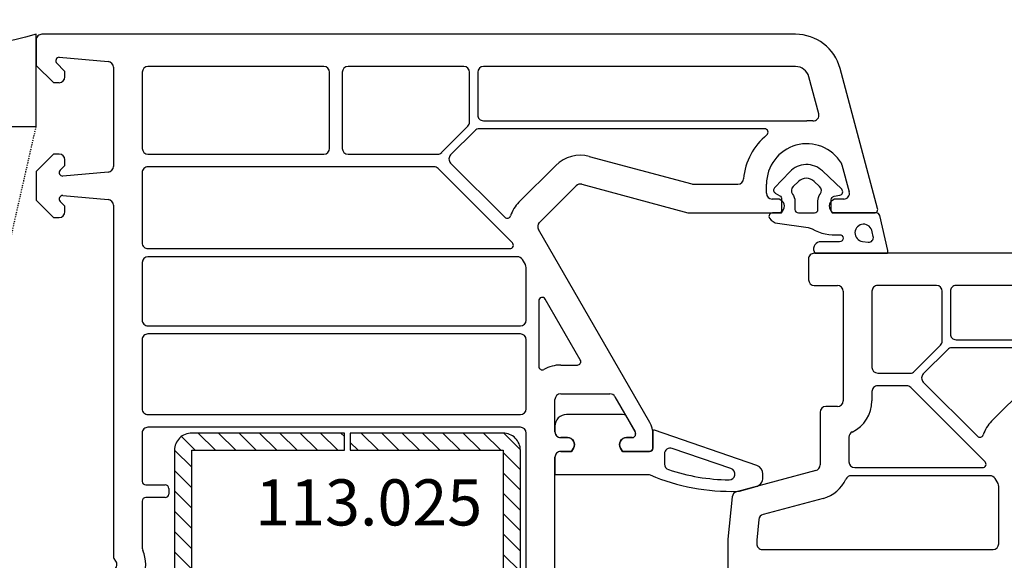
# Model space of a CAD drawing. Units: millimetres. Extents: x 58003 to 163699, y -2265 to 14935.
# Drawn here: x 65479 to 65565, y 5398 to 5445 of the extents above; entities that cross this region are included whole.
import ezdxf

# ---------------------------------------------------------------- set-up
doc = ezdxf.new("R2010")
doc.units = ezdxf.units.MM
doc.linetypes.add('HIDDEN', pattern=[0.375, 0.25, -0.125])
for name, color, linetype in [('ościeżnica', 30, 'Continuous'), ('P', 7, 'Continuous'), ('PL_CONT', 210, 'Continuous'), ('skrzydło', 1, 'Continuous'), ('VEKA_GASKET_AUSSEN', 6, 'Continuous'), ('VEKA_GASKET_INNEN', 6, 'Continuous'), ('VEKA_HATCH_REINFORCEMENT_STEEL', 6, 'Continuous'), ('VEKA_PVC_INNEN', 7, 'Continuous'), ('VEKA_STEEL_AUSSEN', 1, 'Continuous'), ('WO_HIDD', 32, 'HIDDEN')]:
    doc.layers.add(name, color=color, linetype=linetype)
doc.styles.get("Standard").update_dxf_attribs({"font": 'arial.ttf'})
doc.dimstyles.new('główny', dxfattribs={"dimtxt": 10, "dimasz": 3, "dimexe": 1, "dimexo": 5, "dimgap": 2, "dimtad": 1, "dimdec": 1, "dimrnd": 0.05, "dimdsep": 46, "dimtxsty": 'Standard', "dimcen": 1.5, "dimclrd": 5, "dimclre": 5, "dimclrt": 1, "dimadec": 1, "dimazin": 2, "dimtfac": 1, "dimtdec": 1, "dimtofl": 0, "dimtmove": 0, "dimatfit": 3, "dimfxl": 1, "dimtolj": 1, "dimtzin": 0, "dimarcsym": 0})

# ---------------------------------------------------------------- blocks, each defined once
blk = doc.blocks.new('JOIN_INSERT_18_515582981529358')
at = {"layer": 'VEKA_GASKET_AUSSEN', "lineweight": -3}
blk.add_lwpolyline([(5.457, 12.172, 0.058768), (5.43, 12.358), (5.042, 13.805, 0.339454), (4.269, 14.398), (3.958, 14.398, 0.315299), (3.207, 13.872), (0.146, 4.983, 0.515034), (0.24, 4.85), (1.7, 4.85, -0.414214), (2, 4.55), (2, 2.204), (1.7, 2.03, -0.57735), (0.8, 2.55), (0.8, 3.05, 0.414214), (0.5, 3.35), (0.438, 3.35, 0.131652), (0.288, 3.31), (-1.167, 2.47, 0.064797), (-1.2, 2.214), (-1.2, -2.65, 0.414214), (-0.2, -3.65), (0.3, -3.65, 0.414214), (0.8, -3.15), (0.8, -2.55, -0.57735), (1.7, -2.03), (2, -2.204), (2, -3.15, 0.414214), (2.5, -3.65), (4, -3.65), (4, 4.417, -0.099766), (4.039, 4.611, 0.106588)], format="xyb", close=True, dxfattribs=at)
at = {"layer": 'VEKA_GASKET_INNEN', "lineweight": -3}
blk.add_lwpolyline([(3.093, 5.85, 0.322248), (3.567, 6.191, 0.077824), (4.462, 11.452, 0.852229), (3.489, 11.622), (1.73, 6.513, 0.515034), (2.203, 5.85)], format="xyb", close=True, dxfattribs=at)
blk = doc.blocks.new('JOIN_INSERT_17_515582981626962')
at = {"layer": 'VEKA_GASKET_AUSSEN', "linetype": 'Continuous', "lineweight": -3}
blk.add_lwpolyline([(3.89, 2.815, -0.443374), (4.189, 3.144), (4.2, 3.144, -0.414214), (4.5, 2.844), (4.5, 1.083, 0.538154), (5.5, 0.704), (5.5, 7.006, 0.123079), (5.255, 7.023), (2.233, 6.325, 0.349216), (2, 6.033), (2, 2.316, -0.414214), (1.8, 2.116), (0.852, 2.116, -0.36397), (0.556, 2.364), (0.467, 2.868, 0.614619), (-0.045, 3.023), (-1.646, 1.348, 0.415767), (-1.574, -1.487), (-0.183, -2.802, 0.484461), (0.282, -2.734), (0.513, -2.334, -0.267949), (0.773, -2.184), (1.8, -2.184, -0.414214), (2, -2.384), (2, -2.984, 0.598624), (2.466, -3.234, 0.214293), (2.903, -2.54), (3.274, 0.104, -0.093804), (3.393, 0.456, 0.154259)], format="xyb", close=True, dxfattribs=at)
at = {"layer": 'VEKA_GASKET_INNEN', "linetype": 'Continuous', "lineweight": -3}
for points in [[(4.475, 4.834), (4.535, 5.326, 0.520567), (4.048, 5.765), (3.639, 5.67, 2.050304)], [(2, 0.666, 0.414214), (1.7, 0.966), (0.967, 0.966, -0.162813), (0.366, 1.167, 0.38357), (-0.301, 1.109), (-0.731, 0.649, 0.394397), (-0.731, -0.717), (-0.301, -1.177, 0.38357), (0.366, -1.235, -0.162813), (0.967, -1.034), (1.7, -1.034, 0.414214), (2, -0.734)]]:
    blk.add_lwpolyline(points, format="xyb", close=True, dxfattribs=at)
blk = doc.blocks.new('JOIN_INSERT_16_515582981624464')
at = {"layer": 'VEKA_HATCH_REINFORCEMENT_STEEL', "linetype": 'Continuous'}
h = blk.add_hatch(dxfattribs=at)
h.set_pattern_fill('ANSI31', color=256, scale=10, style=0)
h.set_pattern_definition([(45, (0, 0), (-0.883883, 0.883883), [])])
edge = h.paths.add_edge_path()
edge.add_line((1.5, -15.251), (0, -15.251))
edge.add_line((0, -15.251), (0, -28.501))
edge.add_arc((1.5, -28.501), 1.5, 180, 270)
edge.add_line((1.5, -30.001), (28.5, -30.001))
edge.add_arc((28.5, -28.501), 1.5, 270, 360)
edge.add_line((30, -28.501), (30, -1.501))
edge.add_arc((28.5, -1.501), 1.5, 0, 90)
edge.add_line((28.5, -0.001), (1.5, -0.001))
edge.add_arc((1.5, -1.501), 1.5, 90, 180)
edge.add_line((0, -1.501), (0, -14.751))
edge.add_line((0, -14.751), (1.5, -14.751))
edge.add_line((1.5, -14.751), (1.5, -1.501))
edge.add_line((1.5, -1.501), (28.5, -1.501))
edge.add_line((28.5, -1.501), (28.5, -28.501))
edge.add_line((28.5, -28.501), (1.5, -28.501))
edge.add_line((1.5, -28.501), (1.5, -15.251))
at = {"layer": 'VEKA_STEEL_AUSSEN', "linetype": 'Continuous', "lineweight": -3}
blk.add_lwpolyline([(1.5, -15.251), (0, -15.251), (0, -28.501, 0.414214), (1.5, -30.001), (28.5, -30.001, 0.414214), (30, -28.501), (30, -1.501, 0.414214), (28.5, -0.001), (1.5, -0.001, 0.414214), (0, -1.501), (0, -14.751), (1.5, -14.751), (1.5, -1.501), (28.5, -1.501), (28.5, -28.501), (1.5, -28.501)], format="xyb", close=True, dxfattribs=at)
blk = doc.blocks.new('*D167')
at = {"layer": 'Defpoints', "color": 0, "transparency": 16777216}
for p in [(67080.624, 5591.971), (65480.624, 5441.642), (67080.624, 5441.642)]:
    blk.add_point(p, dxfattribs=at)
at = {"layer": 'P', "color": 5, "lineweight": -2, "transparency": 16777216}
for p, q in [((65480.624, 5446.642), (65480.624, 5592.971)), ((67080.624, 5446.642), (67080.624, 5592.971))]:
    blk.add_line(p, q, dxfattribs=at)
at = {"layer": 'P', "color": 5, "linetype": 'Continuous', "lineweight": -2, "transparency": 16777216}
blk.add_line((65483.624, 5591.971), (67077.624, 5591.971), dxfattribs=at)
at = {"layer": 'P', "color": 5, "transparency": 16777216}
for points in [[(65483.624, 5592.471), (65483.624, 5591.471), (65480.624, 5591.971)], [(67077.624, 5592.471), (67077.624, 5591.471), (67080.624, 5591.971)]]:
    blk.add_solid(points, dxfattribs=at)
at = {"layer": 'P', "color": 1, "transparency": 16777216, "insert": (66280.624, 5632.264), "char_height": 75, "attachment_point": 5}
blk.add_mtext('\\A1;H = 1600', dxfattribs=at)
blk = doc.blocks.new('*D197')
at = {"layer": 'Defpoints', "color": 0, "transparency": 16777216}
for p in [(66280.624, 5478.669), (65480.624, 5441.642), (66280.624, 5441.242)]:
    blk.add_point(p, dxfattribs=at)
at = {"layer": 'P', "color": 5, "lineweight": -2, "transparency": 16777216}
for p, q in [((65480.624, 5446.642), (65480.624, 5479.669)), ((66280.624, 5446.242), (66280.624, 5479.669))]:
    blk.add_line(p, q, dxfattribs=at)
at = {"layer": 'P', "color": 5, "linetype": 'Continuous', "lineweight": -2, "transparency": 16777216}
blk.add_line((65483.624, 5478.669), (66277.624, 5478.669), dxfattribs=at)
at = {"layer": 'P', "color": 5, "transparency": 16777216}
for points in [[(65483.624, 5479.169), (65483.624, 5478.169), (65480.624, 5478.669)], [(66277.624, 5479.169), (66277.624, 5478.169), (66280.624, 5478.669)]]:
    blk.add_solid(points, dxfattribs=at)
at = {"layer": 'P', "color": 1, "transparency": 16777216, "insert": (65880.624, 5518.962), "char_height": 75, "attachment_point": 5}
blk.add_mtext('\\A1;W1 = 800', dxfattribs=at)

msp = doc.modelspace()

# ---------------------------------------------------------------- linework, layer by layer
at = {"layer": 'ościeżnica', "lineweight": -3}
for p, q in [((65546.492, 5443.242), (65481.124, 5443.242)), ((65480.624, 5442.742), (65480.624, 5440.542)), ((65480.624, 5440.542), (65482.124, 5439.042)), ((65483.065, 5440.081), (65482.416, 5440.73)), ((65482.628, 5441.243), (65486.867, 5440.873)), ((65483.124, 5439.542), (65483.124, 5439.939)), ((65487.324, 5440.375), (65487.324, 5431.78)), ((65489.824, 5439.942), (65489.824, 5433.342)), ((65505.574, 5440.442), (65490.324, 5440.442)), ((65506.074, 5433.342), (65506.074, 5439.942)), ((65507.174, 5439.942), (65507.174, 5433.342)), ((65517.724, 5440.442), (65507.674, 5440.442)), ((65518.224, 5435.621), (65518.224, 5439.942)), ((65518.924, 5439.942), (65518.924, 5436.242)), ((65546.492, 5440.442), (65519.424, 5440.442)), ((65553.613, 5428.12), (65550.356, 5440.278)), ((65482.124, 5439.042), (65482.624, 5439.042)), ((65548.51, 5436.346), (65547.651, 5439.553)), ((65519.424, 5435.742), (65547.474, 5435.742)), ((65515.798, 5432.989), (65518.077, 5435.268)), ((65518.695, 5434.896), (65516.574, 5432.775)), ((65543.814, 5435.042), (65519.049, 5435.042)), ((65482.124, 5432.842), (65480.624, 5431.342)), ((65482.624, 5432.842), (65482.124, 5432.842)), ((65490.324, 5432.842), (65505.574, 5432.842)), ((65507.674, 5432.842), (65515.445, 5432.842)), ((65483.124, 5431.945), (65483.124, 5432.342)), ((65516.574, 5432.068), (65521.278, 5427.364)), ((65528.602, 5432.64), (65537.487, 5430.259)), ((65480.624, 5431.342), (65480.624, 5428.842)), ((65482.712, 5431.45), (65483.065, 5431.804)), ((65486.867, 5431.282), (65482.95, 5430.939)), ((65489.824, 5431.242), (65489.824, 5425.142)), ((65515.137, 5431.742), (65490.324, 5431.742)), ((65521.932, 5425.154), (65515.49, 5431.596)), ((65522.502, 5428.662), (65525.704, 5431.864)), ((65550.523, 5431.925), (65551.154, 5429.572)), ((65524.27, 5426.894), (65527.472, 5430.096)), ((65527.955, 5430.225), (65537.158, 5427.759)), ((65537.616, 5430.242), (65541.495, 5430.242)), ((65543.974, 5429.442), (65543.974, 5430.242)), ((65480.624, 5428.842), (65482.124, 5427.342)), ((65483.065, 5428.381), (65482.712, 5428.734)), ((65482.95, 5429.245), (65486.867, 5428.903)), ((65544.924, 5428.942), (65544.474, 5428.942)), ((65550.671, 5428.942), (65550.024, 5428.942)), ((65483.124, 5427.842), (65483.124, 5428.239)), ((65487.324, 5428.405), (65487.324, 5397.956)), ((65537.287, 5427.742), (65545.27, 5427.742)), ((65545.27, 5427.742), (65545.443, 5428.042)), ((65549.504, 5428.042), (65549.677, 5427.742)), ((65549.677, 5427.742), (65553.324, 5427.742)), ((65482.124, 5427.342), (65482.624, 5427.342)), ((65533.856, 5409.55), (65524.191, 5426.291)), ((65490.324, 5424.642), (65521.72, 5424.642)), ((65489.824, 5423.442), (65489.824, 5418.442)), ((65522.371, 5423.942), (65490.324, 5423.942)), ((65523.057, 5423.255), (65522.804, 5423.692)), ((65523.124, 5418.442), (65523.124, 5423.005)), ((65524.224, 5420.114), (65524.224, 5414.429)), ((65527.827, 5414.992), (65524.783, 5420.264)), ((65490.324, 5417.942), (65522.624, 5417.942)), ((65489.824, 5416.742), (65489.824, 5410.742)), ((65522.624, 5417.242), (65490.324, 5417.242)), ((65523.124, 5410.742), (65523.124, 5416.742)), ((65526.124, 5414.542), (65527.567, 5414.542)), ((65525.624, 5408.742), (65525.624, 5411.542)), ((65526.124, 5412.042), (65530.396, 5412.042)), ((65530.829, 5411.792), (65532.583, 5408.754)), ((65490.324, 5410.242), (65522.624, 5410.242)), ((65522.624, 5409.142), (65490.324, 5409.142)), ((65489.824, 5408.642), (65489.824, 5404.442)), ((65523.124, 5378.142), (65523.124, 5408.642)), ((65526.724, 5408.242), (65526.124, 5408.242)), ((65532.324, 5408.242), (65531.824, 5408.242)), ((65532.624, 5408.604), (65532.624, 5408.542)), ((65534.124, 5407.342), (65534.124, 5408.55)), ((65527.07, 5407.042), (65527.243, 5407.342)), ((65531.304, 5407.342), (65531.477, 5407.042)), ((65525.624, 5373.181), (65525.624, 5406.542)), ((65526.124, 5407.042), (65527.07, 5407.042)), ((65531.477, 5407.042), (65533.824, 5407.042)), ((65490.124, 5404.142), (65491.824, 5404.142)), ((65492.124, 5403.842), (65492.124, 5403.342)), ((65491.824, 5403.042), (65490.124, 5403.042)), ((65489.824, 5402.742), (65489.824, 5398.66))]:
    msp.add_line(p, q, dxfattribs=at)
for centre, major_axis, start_param, end_param in [((65481.124, 5442.742), (0.354, -0.354), 2.356194, 3.926991), ((65546.492, 5439.242), (2.828, -2.828), 1.047198, 2.356194), ((65482.628, 5440.943), (0.213, -0.213), 2.356194, 4.712389), ((65486.824, 5440.375), (0.354, -0.354), 0.785398, 2.268928), ((65482.924, 5439.939), (0.141, 0.141), -0.785398, 0), ((65490.324, 5439.942), (0.354, 0.354), 0.785398, 2.356194), ((65505.574, 5439.942), (0.354, -0.354), 0.785398, 2.356194), ((65507.674, 5439.942), (0.354, 0.354), 0.785398, 2.356194), ((65517.724, 5439.942), (0.354, -0.354), 0.785398, 2.356194), ((65519.424, 5439.942), (0.354, 0.354), 0.785398, 2.356194), ((65546.492, 5439.242), (0.849, -0.849), 1.047198, 2.356194), ((65482.624, 5439.542), (0.354, -0.354), 5.497787, 7.068583), ((65548.027, 5436.217), (0.354, -0.354), 5.405347, 7.330383), ((65517.724, 5435.621), (0.354, -0.354), 6.283185, 7.068583), ((65519.424, 5436.242), (0.354, 0.354), 2.356194, 3.926991), ((65547.474, 5430.242), (3.889, 3.889), 0.692958, 0.785398), ((65519.049, 5434.542), (0.354, 0.354), 0.785398, 1.570796), ((65543.814, 5434.742), (0.212, 0.212), 4.609707, 7.068583), ((65547.474, 5430.242), (3.889, 3.889), 1.468114, 2.272764), ((65547.474, 5430.242), (2.475, -2.475), 1.329483, 3.926991), ((65482.624, 5432.342), (0.354, 0.354), -0.785398, 0.785398), ((65490.324, 5433.342), (0.354, -0.354), 3.926991, 5.497787), ((65505.574, 5433.342), (0.354, 0.354), 3.926991, 5.497787), ((65507.674, 5433.342), (0.354, -0.354), 3.926991, 5.497787), ((65515.445, 5433.342), (0.354, 0.354), 3.926991, 4.712389), ((65527.825, 5429.742), (2.121, -2.121), 2.094395, 3.141593), ((65516.928, 5432.421), (0.354, 0.354), 1.570796, 3.141593), ((65550.04, 5431.795), (0.354, 0.354), -0.523599, -0.241314), ((65482.924, 5431.238), (0.212, 0.212), 1.570796, 4.014257), ((65482.924, 5431.945), (0.141, -0.141), 0, 0.785398), ((65486.824, 5431.78), (0.354, 0.354), 4.014257, 5.497787), ((65490.324, 5431.242), (0.354, -0.354), 2.356194, 3.926991), ((65515.137, 5431.242), (0.354, 0.354), 0, 0.785398), ((65527.825, 5429.742), (0.354, -0.354), 2.094395, 3.141593), ((65541.495, 5430.742), (0.354, 0.354), 3.926991, 5.414357), ((65537.616, 5430.742), (0.354, -0.354), 5.235988, 5.497787), ((65544.474, 5429.442), (0.354, -0.354), 3.926991, 5.497787), ((65550.671, 5429.442), (0.354, 0.354), 3.926991, 5.759587), ((65482.924, 5428.947), (0.212, 0.212), 0.698132, 3.141593), ((65486.824, 5428.405), (0.354, 0.354), -0.785398, 0.698132), ((65524.624, 5426.541), (2.121, 2.121), 1.570796, 2.037108), ((65544.924, 5428.342), (0.424, -0.424), 0.261799, 2.356194), ((65550.024, 5428.342), (0.424, -0.424), 2.356194, 4.45059), ((65482.624, 5427.842), (0.354, -0.354), 5.497787, 7.068583), ((65482.924, 5428.239), (0.141, -0.141), 0.785398, 1.570796), ((65537.287, 5428.242), (0.354, -0.354), 5.235988, 5.497787), ((65553.324, 5428.042), (0.212, -0.212), 5.497787, 7.330383), ((65521.49, 5427.576), (0.212, 0.212), 3.141593, 5.178701), ((65524.624, 5426.541), (0.354, -0.354), 3.141593, 4.45059), ((65521.72, 5424.942), (0.212, 0.212), 3.926991, 6.283185), ((65490.324, 5425.142), (0.354, 0.354), 2.356194, 3.926991), ((65490.324, 5423.442), (0.354, 0.354), 0.785398, 2.356194), ((65522.371, 5423.442), (0.354, -0.354), 1.308997, 2.356194), ((65522.624, 5423.005), (0.354, 0.354), -0.785398, -0.261799), ((65524.524, 5420.114), (0.212, 0.212), -0.261799, 2.356194), ((65490.324, 5418.442), (0.354, 0.354), 2.356194, 3.926991), ((65522.624, 5418.442), (0.354, 0.354), 3.926991, 5.497787), ((65490.324, 5416.742), (0.354, -0.354), 2.356194, 3.926991), ((65522.624, 5416.742), (0.354, 0.354), -0.785398, 0.785398), ((65527.567, 5414.842), (0.212, 0.212), 3.926991, 6.021386), ((65524.524, 5414.429), (0.212, -0.212), 3.926991, 6.003977), ((65526.124, 5411.542), (2.121, 2.121), 0.785398, 1.291588), ((65526.124, 5411.542), (0.354, 0.354), 0.785398, 2.356194), ((65530.396, 5411.542), (0.354, -0.354), 1.308997, 2.356194), ((65490.324, 5410.742), (0.354, 0.354), 2.356194, 3.926991), ((65522.624, 5410.742), (0.354, -0.354), 5.497787, 7.068583), ((65490.324, 5408.642), (0.354, -0.354), 2.356194, 3.926991), ((65522.624, 5408.642), (0.354, 0.354), -0.785398, 0.785398), ((65532.124, 5408.55), (1.414, -1.414), 0.785398, 1.308997), ((65526.124, 5408.742), (0.354, -0.354), 3.926991, 5.497787), ((65526.724, 5407.642), (0.424, -0.424), 0.261799, 2.356194), ((65531.824, 5407.642), (0.424, -0.424), 2.356194, 4.45059), ((65532.324, 5408.542), (0.212, 0.212), 3.926991, 5.497787), ((65532.324, 5408.604), (0.212, 0.212), -0.785398, -0.261799), ((65533.824, 5407.342), (0.212, -0.212), 5.497787, 7.068583), ((65526.124, 5406.542), (0.354, -0.354), 2.356194, 3.926991), ((65490.124, 5404.442), (0.212, -0.212), 3.926991, 5.497787), ((65491.824, 5403.842), (0.212, -0.212), 0.785398, 2.356194), ((65490.124, 5402.742), (0.212, 0.212), 0.785398, 2.356194), ((65491.824, 5403.342), (0.212, 0.212), 3.926991, 5.497787), ((65487.824, 5397.956), (0.354, 0.354), 2.356194, 3.151593), ((65490.324, 5398.66), (0.354, 0.354), 2.356194, 2.77325), ((65487.124, 5397.242), (2.121, -2.121), 0.368343, 1.202453), ((65487.124, 5397.242), (0.354, -0.354), 6.273185, 7.863982)]:
    msp.add_ellipse(centre, major_axis=major_axis, ratio=1, start_param=start_param, end_param=end_param, dxfattribs=at)
at = {"layer": 'PL_CONT'}
msp.add_lwpolyline([(65465.624, 5443.242), (65465.624, 5435.242), (65465.624, 5435.242), (65480.624, 5435.242), (65480.624, 5435.242), (65480.624, 5443.242, -0.143486)], format="xyb", close=True, dxfattribs=at)
at = {"layer": 'skrzydło', "lineweight": -3}
for p, q in [((65547.624, 5423.742), (65547.624, 5421.942)), ((65587.492, 5424.242), (65548.124, 5424.242)), ((65548.124, 5421.442), (65550.124, 5421.442)), ((65550.624, 5420.942), (65550.624, 5411.442)), ((65553.124, 5420.942), (65553.124, 5414.342)), ((65558.724, 5421.442), (65553.624, 5421.442)), ((65559.224, 5416.621), (65559.224, 5420.942)), ((65559.924, 5420.942), (65559.924, 5417.242)), ((65587.492, 5421.442), (65560.424, 5421.442)), ((65560.424, 5416.742), (65588.474, 5416.742)), ((65556.798, 5413.989), (65559.077, 5416.268)), ((65559.695, 5415.896), (65557.574, 5413.775)), ((65584.814, 5416.042), (65560.049, 5416.042)), ((65553.624, 5413.842), (65556.445, 5413.842)), ((65556.137, 5412.742), (65553.624, 5412.742)), ((65562.932, 5406.154), (65556.49, 5412.596)), ((65557.574, 5413.068), (65562.278, 5408.364)), ((65563.502, 5409.662), (65566.704, 5412.864)), ((65553.124, 5412.242), (65553.124, 5411.442)), ((65550.124, 5410.942), (65549.124, 5410.942)), ((65548.624, 5410.442), (65548.624, 5405.87)), ((65551.124, 5408.28), (65551.124, 5406.142)), ((65551.624, 5405.642), (65562.72, 5405.642)), ((65548.253, 5405.387), (65541.377, 5403.544)), ((65563.371, 5404.942), (65551.319, 5404.942)), ((65564.057, 5404.255), (65563.804, 5404.692)), ((65564.124, 5399.042), (65564.124, 5404.005)), ((65541.009, 5403.114), (65540.624, 5399.442)), ((65548.9, 5402.972), (65543.684, 5401.574)), ((65543.316, 5401.144), (65543.126, 5399.337)), ((65540.624, 5399.442), (65540.624, 5382.642)), ((65543.124, 5399.285), (65543.124, 5399.042)), ((65543.624, 5398.542), (65563.624, 5398.542))]:
    msp.add_line(p, q, dxfattribs=at)
for centre, major_axis, start_param, end_param in [((65548.124, 5423.742), (0.354, -0.354), 2.356194, 3.926991), ((65548.124, 5421.942), (0.354, -0.354), 3.926991, 5.497787), ((65550.124, 5420.942), (0.354, -0.354), 0.785398, 2.356194), ((65553.624, 5420.942), (0.354, -0.354), 2.356194, 3.926991), ((65558.724, 5420.942), (0.354, 0.354), -0.785398, 0.785398), ((65560.424, 5420.942), (0.354, -0.354), 2.356194, 3.926991), ((65560.424, 5417.242), (0.354, 0.354), 2.356194, 3.926991), ((65560.049, 5415.542), (0.354, -0.354), 2.356194, 3.141593), ((65553.624, 5414.342), (0.354, -0.354), 3.926991, 5.497787), ((65556.445, 5414.342), (0.354, 0.354), 3.926991, 4.712389), ((65557.928, 5413.421), (0.354, 0.354), 1.570796, 3.141593), ((65553.624, 5412.242), (0.354, -0.354), 2.356194, 3.926991), ((65556.137, 5412.242), (0.354, -0.354), 1.570796, 2.356194), ((65549.124, 5410.442), (0.354, 0.354), 0.785398, 2.356194), ((65550.124, 5411.442), (0.354, 0.354), 3.926991, 5.497787), ((65550.124, 5411.442), (2.121, -2.121), 5.940698, 7.068583), ((65565.624, 5407.541), (2.121, 2.121), 1.570796, 2.037108), ((65551.624, 5408.28), (0.354, 0.354), 1.228309, 2.356194), ((65562.49, 5408.576), (0.212, 0.212), 3.141593, 5.178701), ((65548.124, 5405.87), (0.354, 0.354), 4.18879, 5.497787), ((65551.624, 5406.142), (0.354, -0.354), 3.926991, 5.497787), ((65562.72, 5405.942), (0.212, -0.212), 5.497787, 7.853982), ((65551.319, 5404.442), (0.354, -0.354), 2.356194, 3.506961), ((65563.371, 5404.442), (0.354, -0.354), 1.308997, 2.356194), ((65548.124, 5405.87), (2.121, -2.121), 5.759587, 6.648554), ((65563.624, 5404.005), (0.354, -0.354), 0.785398, 1.308997), ((65541.507, 5403.061), (0.354, -0.354), 2.617994, 3.822271), ((65543.813, 5401.091), (0.354, -0.354), 2.617994, 3.822271), ((65543.624, 5399.285), (0.354, -0.354), 3.822271, 3.926991), ((65543.624, 5399.042), (0.354, 0.354), 2.356194, 3.926991), ((65563.624, 5399.042), (0.354, -0.354), 5.497787, 7.068583)]:
    msp.add_ellipse(centre, major_axis=major_axis, ratio=1, start_param=start_param, end_param=end_param, dxfattribs=at)
at = {"layer": 'VEKA_PVC_INNEN', "lineweight": -3}
msp.add_ellipse((65558.724, 5416.621), major_axis=(0.354, -0.354), ratio=1, start_param=6.283185, end_param=7.068583, dxfattribs=at)
at = {"layer": 'WO_HIDD', "ltscale": 0.3}
msp.add_lwpolyline([(65465.624, 5369.242), (65480.624, 5435.242)], dxfattribs=at)

# ---------------------------------------------------------------- block references
at = {"zscale": 0.2, "rotation": 270}
for name, p in [('JOIN_INSERT_17_515582981626962', (65547.474, 5429.742)), ('JOIN_INSERT_18_515582981529358', (65529.274, 5409.042)), ('JOIN_INSERT_16_515582981624464', (65522.624, 5408.642))]:
    msp.add_blockref(name, p, dxfattribs=at)

# ---------------------------------------------------------------- texts
at = {"layer": 'ościeżnica', "color": 6, "insert": (65519.315, 5404.623), "char_height": 4, "attachment_point": 3}
msp.add_mtext_dynamic_manual_height_columns('113.025\\P', width=12.87134, gutter_width=25, heights=[0], dxfattribs=at)

# ---------------------------------------------------------------- dimensions: what is measured, and where the dimension line sits
at = {"layer": 'P'}
for base, p2, text, picture, middle in [((67080.624, 5591.971), (67080.624, 5441.642), 'H = <>', '*D167', (66280.624, 5632.264)), ((66280.624, 5478.669), (66280.624, 5441.242), 'W1 = <>', '*D197', (65880.624, 5518.962))]:
    dim = msp.add_linear_dim(base=base, p1=(65480.624, 5441.642), p2=p2, text=text, dimstyle='główny', override={"dimtxt": 75}, dxfattribs=at)
    dim.commit()
    dim.dimension.update_dxf_attribs({"geometry": picture, "text_midpoint": middle})

doc.saveas('drawing.dxf')
